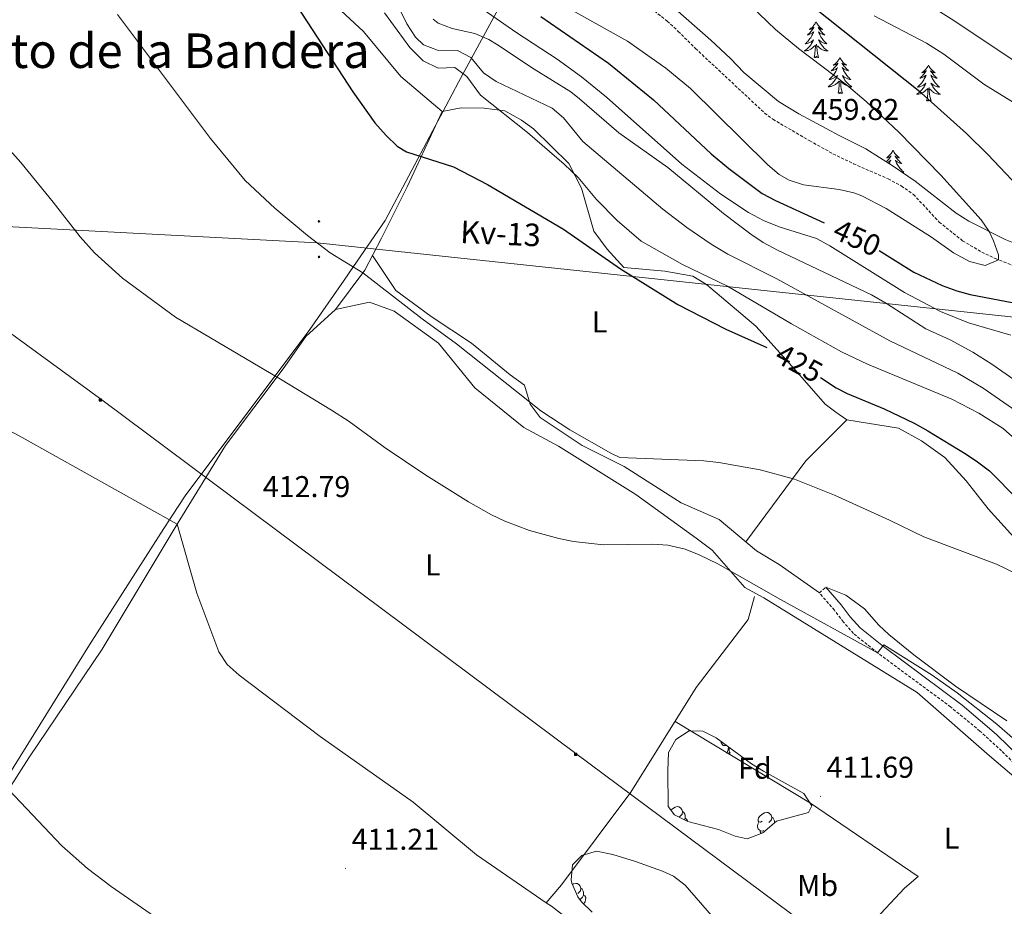
# Model space of a CAD drawing. Units: metres. Extents: x 602978 to 607478, y 4740376 to 4743414.
# Drawn here: x 604307 to 604635, y 4742534 to 4742829 of the extents above; entities that cross this region are included whole.
import ezdxf
from ezdxf.enums import TextEntityAlignment as Align

# ---------------------------------------------------------------- set-up
doc = ezdxf.new("R2010")
doc.units = ezdxf.units.M
doc.header["$MEASUREMENT"] = 0
doc.linetypes.add('TRAZOSX2', pattern=[1.5, 1, -0.5])
for name, color, linetype, lineweight in [('Carátula', 7, 'Continuous', 5), ('Level 1', 19, 'Continuous', 0), ('Level 13', 5, 'Continuous', 0), ('Level 20', 19, 'Continuous', 0), ('Level 21', 19, 'Continuous', 0), ('Level 32', 19, 'Continuous', 0), ('Level 35', 92, 'Continuous', 0), ('Level 36', 19, 'Continuous', 40), ('Level 37', 92, 'Continuous', 0), ('Level 4', 36, 'Continuous', 30), ('Level 41', 19, 'Continuous', 0), ('Level 44', 19, 'Continuous', 0), ('Level 45', 19, 'Continuous', 0), ('Level 5', 36, 'Continuous', 0), ('Level 7', 19, 'Continuous', 0)]:
    doc.layers.add(name, color=color, linetype=linetype, lineweight=lineweight)
doc.styles.add('Arial', font='ARIAL.TTF', dxfattribs={"height": 0.2})

# ---------------------------------------------------------------- blocks, each defined once
blk = doc.blocks.new('5TME')
at = {"layer": 'Carátula', "color": 250, "linetype": 'Continuous', "lineweight": 5}
for p, q in [((3.7, 3.8), (-3.7, -3.8)), ((-3.7, 3.7), (3.8, -3.8))]:
    blk.add_line(p, q, dxfattribs=at)
at = {"layer": 'Carátula', "color": 250, "linetype": 'Continuous', "lineweight": 5, "flags": 128}
blk.add_lwpolyline([(-3.7, -3.8), (3.8, -3.8), (3.8, 3.7), (-3.7, 3.7), (-3.7, -3.8)], dxfattribs=at)
blk = doc.blocks.new('5PELE')
at = {"layer": 'Carátula', "linetype": 'Continuous', "lineweight": 5}
h = blk.add_hatch(color=9, dxfattribs=at)
edge = h.paths.add_edge_path()
edge.add_arc((0, 0), 2.85, 359.999, 719.999)
at = {"layer": 'Carátula', "color": 252, "linetype": 'Continuous', "lineweight": 5}
blk.add_circle((0, 0, 0), 2.85, dxfattribs=at)
blk = doc.blocks.new('5PATER')
at = {"layer": 'Carátula', "linetype": 'Continuous', "lineweight": 5}
h = blk.add_hatch(color=250, dxfattribs=at)
edge = h.paths.add_edge_path()
edge.add_ellipse((0, 0), major_axis=(-1.33, -1.34), ratio=0.999422, start_angle=0, end_angle=360)

msp = doc.modelspace()

# ---------------------------------------------------------------- linework, layer by layer
at = {"layer": 'Level 1', "color": 19, "linetype": 'Continuous', "lineweight": 0, "ltscale": 0.5}
msp.add_polyline3d([(604274.47, 4742535.86, 422.16), (604277.33, 4742539.65, 421.06), (604281.19, 4742544.76, 419.92), (604302.99, 4742577.35, 414.95), (604330.16, 4742620.92, 414.05), (604353.97, 4742658.12, 413.23), (604357.84, 4742664.16, 413.27), (604361.98, 4742670.64, 413.38), (604403.65, 4742726.03, 416.78), (604415.03, 4742742.5, 419.02), (604418.17, 4742747.06, 420), (604428.73, 4742762.34, 422.53), (604444.54, 4742792.1, 426.13), (604448.95, 4742800.4, 427.51), (604453.21, 4742808.43, 429.47), (604474.7, 4742848.26, 458.42), (604480.93, 4742861.78, 463.38), (604483.12, 4742872.09, 462.33), (604484.7, 4742894.59, 457.81), (604488.41, 4742948.6, 440.16), (604493.33, 4743038.83, 424.94), (604495.86, 4743068.58, 423.26)], dxfattribs=at)
at = {"layer": 'Level 13', "color": 5, "linetype": 'Continuous', "lineweight": 0, "ltscale": 0.5}
for points in [[(604359.35, 4742661.11, 413.18), (604365.95, 4742638.15, 412.44), (604373.27, 4742618.63, 412.08), (604376.07, 4742614.39, 411.96), (604380.03, 4742610.79, 411.9), (604407.03, 4742590.39, 411.72), (604438.03, 4742568.55, 411.42), (604459.15, 4742550.95, 410.7), (604482.44, 4742535, 410.57)], [(604551.87, 4742637.11, 414.64), (604549.71, 4742629.35, 414.12), (604532.47, 4742606.71, 412.72), (604510.63, 4742571.91, 411.62), (604487.51, 4742540.95, 410.48), (604482.44, 4742535, 410.57)], [(604482.44, 4742535, 410.57), (604484.15, 4742533.83, 410.56), (604505.19, 4742517.51, 410.64), (604529.43, 4742500.23, 410.32), (604548.83, 4742484.63, 410.1), (604558.99, 4742476.87, 409.82), (604615.22, 4742409.03, 409.62), (604635.34, 4742384.15, 409.4), (604663.1, 4742350.63, 409), (604672.42, 4742341.27, 409), (604701.02, 4742323.75, 408.6), (604728.86, 4742309.34, 408.4), (604744.18, 4742301.02, 408.32)]]:
    msp.add_polyline3d(points, dxfattribs=at)
at = {"layer": 'Level 20', "color": 19, "linetype": 'Continuous', "lineweight": 0, "ltscale": 0.5}
msp.add_polyline3d([(604281.15, 4742535.91, 420.86), (604297.27, 4742563.59, 416.94), (604309.87, 4742583.35, 414.92), (604334.35, 4742619.51, 413.1), (604359.35, 4742661.11, 413.18), (604307.63, 4742690.07, 413.38), (604255.91, 4742717.99, 413.18), (604214.07, 4742736.07, 412.94), (604191.59, 4742747.91, 412.52), (604168.56, 4742751.64, 412.42)], dxfattribs=at)
at = {"layer": 'Level 21', "color": 19, "linetype": 'TRAZOSX2', "lineweight": 0}
for points in [[(604507.87, 4742840.47, 460.52), (604522.79, 4742828.79, 458.24), (604526.44, 4742825.38, 457.96), (604532.19, 4742819.67, 458), (604555.25, 4742798.17, 458.84), (604557.99, 4742796.07, 458.98), (604570.27, 4742788.93, 459.6), (604578.04, 4742784.59, 459.61), (604584.87, 4742781.27, 459.14), (604596.43, 4742776.23, 457.92), (604600.82, 4742773.86, 457.54), (604604.87, 4742771.03, 457.22), (604613.47, 4742761.83, 456.7), (604621.25, 4742755.61, 455.89), (604627.62, 4742751.82, 455.32), (604632.12, 4742749.7, 454.94), (604641.85, 4742745.88, 453.82), (604648.03, 4742743.43, 452.76), (604653.75, 4742738.95, 451.34), (604659.39, 4742735.67, 450.34), (604664.35, 4742734.68, 449.82), (604669.02, 4742730.84, 449.66), (604673.49, 4742726.93, 449.86)], [(604573.5, 4742638.28, 417.38), (604575.67, 4742640.15, 417.38)], [(604578.49, 4742632.5, 416.3), (604573.5, 4742638.28, 417.38)], [(604642.66, 4742577.26, 414.16), (604634.26, 4742585.6, 414.4), (604627.04, 4742592.23, 414.61), (604617.27, 4742600.24, 414.87), (604592.9, 4742618.29, 415.52), (604584.83, 4742624.74, 415.77), (604581.53, 4742628.55, 415.89), (604578.49, 4742632.5, 416.3)]]:
    msp.add_polyline3d(points, dxfattribs=at)
at = {"layer": 'Level 21', "color": 19, "linetype": 'Continuous', "lineweight": 0}
msp.add_polyline3d([(604575.67, 4742640.15, 417.38), (604580.71, 4742634.31, 416.3), (604583.77, 4742630.33, 415.89), (604587.05, 4742626.59, 415.76), (604594.91, 4742620.36, 415.51), (604621.15, 4742600.87, 414.82), (604632.54, 4742591.12, 414.5), (604644.72, 4742579.25, 414.16)], dxfattribs=at)
at = {"layer": 'Level 32', "color": 6, "linetype": 'Continuous', "lineweight": 0, "ltscale": 0.5}
for points in [[(603863.67, 4743049.56, 416.36), (604117.34, 4742861.15, 412.84), (604230.01, 4742778.55, 413.87), (604334.7, 4742702.22, 414.46), (604492.29, 4742584.77, 412.04), (604649.11, 4742468.12, 410.32), (604801.14, 4742354.82, 409.84), (604958.87, 4742237.26, 409.69), (605105.87, 4742128.03, 405.34), (605303.03, 4741983.64, 407.39), (605446.31, 4741875.05, 416.87), (605577.78, 4741779.3, 420.09)], [(604224.11, 4742764.43, 413.71), (604406.08, 4742754.96, 420.02), (604694.68, 4742724.18, 448.13), (604856.55, 4742704.13, 417.25), (605043.5, 4742667.81, 408.95)]]:
    msp.add_polyline3d(points, dxfattribs=at)
at = {"layer": 'Level 35', "color": 92, "linetype": 'Continuous', "lineweight": 0, "ltscale": 0.5}
for points in [[(604638.83, 4742754.7, 457.23), (604635.43, 4742756.07, 457.9), (604623.31, 4742762.15, 459.24), (604619.1, 4742764.84, 459.37), (604605.41, 4742775.46, 460.31), (604598.13, 4742780.48, 460.6), (604589.03, 4742786.23, 460.64), (604580.35, 4742790.55, 461), (604566.67, 4742797.91, 461.06), (604559.87, 4742801.99, 461.06), (604548.31, 4742811.67, 460.84), (604543.87, 4742816.31, 460.82), (604537.31, 4742822.47, 460.74), (604520.83, 4742837.03, 460.83)], [(604523.11, 4742567.03, 412.4), (604522.95, 4742579.11, 412.54), (604523.23, 4742585.11, 412.54), (604525.69, 4742589.4, 412.62), (604530.07, 4742592.31, 412.94), (604534.59, 4742592.23, 413.18), (604539.04, 4742589.96, 413.36), (604550.88, 4742581.35, 413.4), (604554.83, 4742578.87, 413.4), (604568.27, 4742571.43, 413.42), (604571.03, 4742567.27, 413.38), (604569.87, 4742565.03, 413.16), (604559.23, 4742562.15, 413.04), (604554.67, 4742558.31, 412.86), (604549.47, 4742556.31, 412.82), (604545.47, 4742557.19, 412.82), (604539.91, 4742559.43, 412.82), (604529.64, 4742562.04, 412.58), (604525.21, 4742564.27, 412.43), (604523.11, 4742567.03, 412.4)], [(604497.75, 4742531.91, 411.82), (604494.18, 4742535.33, 411.88), (604492.91, 4742536.95, 411.9), (604490.94, 4742541.58, 411.93), (604490.71, 4742542.63, 411.94), (604491.16, 4742547.61, 411.94), (604494.31, 4742550.79, 411.98), (604499.16, 4742552.22, 412.01), (604504.6, 4742551.06, 412.02), (604512.24, 4742548.7, 411.99), (604521.2, 4742545.57, 411.99), (604524.83, 4742543.91, 412), (604528.78, 4742540.84, 412), (604541.25, 4742526.58, 411.98)]]:
    msp.add_polyline3d(points, dxfattribs=at)
at = {"layer": 'Level 36', "color": 92, "linetype": 'Continuous', "lineweight": 0}
for points in [[(604295.96, 4743002.39, 423.64), (604313.12, 4742983.51, 424.38), (604329.04, 4742963.99, 425.7), (604344.8, 4742945.51, 426.3), (604359.92, 4742928.79, 427.08), (604374.36, 4742914.95, 428.46), (604386.68, 4742901.27, 429.02), (604390.8, 4742895.11, 429.3), (604393.95, 4742889.19, 429.3), (604394.55, 4742883.83, 429.1), (604393.99, 4742877.67, 428.1), (604392.35, 4742872.87, 427.44), (604389.79, 4742865.35, 426.94), (604391.83, 4742858.71, 426.2), (604396.23, 4742852.23, 426.16), (604407.91, 4742837.99, 426.18), (604421.51, 4742825.35, 426.44), (604433.91, 4742810.39, 426.8), (604447.67, 4742798.71, 427.38), (604436.19, 4742773.75, 424.02), (604427.47, 4742756.47, 421.98), (604421.91, 4742745.75, 419.98), (604412.11, 4742732.71, 417.64)], [(604572.4, 4742828.55, 0.01), (604572.29, 4742828.33, 0.01), (604572.13, 4742828.06, 0.01), (604571.97, 4742827.79, 0.01), (604571.78, 4742827.54, 0.01), (604571.59, 4742827.29, 0.01), (604571.38, 4742827.05, 0.01), (604571.16, 4742826.82, 0.01), (604570.93, 4742826.61, 0.01), (604570.69, 4742826.4, 0.01), (604570.44, 4742826.21, 0.01), (604570.18, 4742826.04, 0.01), (604570.38, 4742826.06, 0.01), (604570.58, 4742826.1, 0.01), (604570.78, 4742826.15, 0.01), (604570.98, 4742826.22, 0.01), (604571.17, 4742826.31, 0.01), (604571.35, 4742826.4, 0.01), (604571.52, 4742826.52, 0.01), (604571.73, 4742826.71, 0.01), (604571.69, 4742826.64, 0.01), (604571.46, 4742826.3, 0.01), (604571.21, 4742825.96, 0.01), (604570.96, 4742825.64, 0.01), (604570.69, 4742825.32, 0.01), (604570.41, 4742825.02, 0.01), (604570.12, 4742824.72, 0.01), (604569.81, 4742824.44, 0.01), (604569.5, 4742824.17, 0.01), (604569.63, 4742824.19, 0.01), (604569.87, 4742824.25, 0.01), (604570.11, 4742824.32, 0.01), (604570.35, 4742824.41, 0.01), (604570.58, 4742824.51, 0.01), (604570.8, 4742824.63, 0.01), (604571.02, 4742824.76, 0.01), (604571.23, 4742824.91, 0.01), (604571.42, 4742825.06, 0.01), (604571.61, 4742825.23, 0.01), (604571.52, 4742825.01, 0.01), (604571.37, 4742824.65, 0.01), (604571.19, 4742824.3, 0.01), (604571.01, 4742823.95, 0.01), (604570.81, 4742823.61, 0.01), (604570.6, 4742823.28, 0.01), (604570.37, 4742822.96, 0.01), (604570.13, 4742822.64, 0.01), (604569.88, 4742822.34, 0.01), (604569.62, 4742822.05, 0.01), (604569.34, 4742821.77, 0.01), (604569.05, 4742821.5, 0.01), (604568.76, 4742821.24, 0.01), (604568.95, 4742821.26, 0.01), (604569.22, 4742821.31, 0.01), (604569.48, 4742821.38, 0.01), (604569.74, 4742821.45, 0.01), (604570, 4742821.55, 0.01), (604570.25, 4742821.66, 0.01), (604570.49, 4742821.78, 0.01), (604570.72, 4742821.92, 0.01), (604570.95, 4742822.07, 0.01), (604571.16, 4742822.23, 0.01), (604571.37, 4742822.41, 0.01), (604571.56, 4742822.6, 0.01), (604571.42, 4742822.27, 0.01)], [(604572.4, 4742828.55, 0.01), (604572.51, 4742828.33, 0.01), (604572.67, 4742828.06, 0.01), (604572.83, 4742827.79, 0.01), (604573.01, 4742827.54, 0.01), (604573.21, 4742827.29, 0.01), (604573.42, 4742827.05, 0.01), (604573.63, 4742826.82, 0.01), (604573.87, 4742826.61, 0.01), (604574.11, 4742826.4, 0.01), (604574.36, 4742826.21, 0.01), (604574.62, 4742826.04, 0.01), (604574.42, 4742826.06, 0.01), (604574.21, 4742826.1, 0.01), (604574.01, 4742826.15, 0.01), (604573.82, 4742826.22, 0.01), (604573.63, 4742826.31, 0.01), (604573.45, 4742826.4, 0.01), (604573.28, 4742826.52, 0.01), (604573.07, 4742826.71, 0.01), (604573.11, 4742826.64, 0.01), (604573.34, 4742826.3, 0.01), (604573.59, 4742825.96, 0.01), (604573.84, 4742825.64, 0.01), (604574.11, 4742825.32, 0.01), (604574.39, 4742825.02, 0.01), (604574.68, 4742824.72, 0.01), (604574.98, 4742824.44, 0.01), (604575.3, 4742824.17, 0.01), (604575.17, 4742824.19, 0.01), (604574.93, 4742824.25, 0.01), (604574.69, 4742824.32, 0.01), (604574.45, 4742824.41, 0.01), (604574.22, 4742824.51, 0.01), (604573.99, 4742824.63, 0.01), (604573.78, 4742824.76, 0.01), (604573.57, 4742824.91, 0.01), (604573.37, 4742825.06, 0.01), (604573.19, 4742825.23, 0.01), (604573.28, 4742825.01, 0.01), (604573.43, 4742824.65, 0.01), (604573.6, 4742824.3, 0.01), (604573.79, 4742823.95, 0.01), (604573.99, 4742823.61, 0.01), (604574.2, 4742823.28, 0.01), (604574.43, 4742822.96, 0.01), (604574.67, 4742822.64, 0.01), (604574.92, 4742822.34, 0.01), (604575.18, 4742822.05, 0.01), (604575.46, 4742821.77, 0.01), (604575.74, 4742821.5, 0.01), (604576.04, 4742821.24, 0.01), (604575.84, 4742821.26, 0.01), (604575.58, 4742821.31, 0.01), (604575.31, 4742821.38, 0.01), (604575.05, 4742821.45, 0.01), (604574.8, 4742821.55, 0.01), (604574.55, 4742821.66, 0.01), (604574.31, 4742821.78, 0.01), (604574.08, 4742821.92, 0.01), (604573.85, 4742822.07, 0.01), (604573.64, 4742822.23, 0.01), (604573.43, 4742822.41, 0.01), (604573.23, 4742822.6, 0.01), (604573.38, 4742822.27, 0.01)], [(604571.42, 4742822.27, 0.01), (604571.27, 4742821.95, 0.01), (604571.1, 4742821.63, 0.01), (604570.91, 4742821.33, 0.01), (604570.72, 4742821.03, 0.01), (604570.51, 4742820.74, 0.01), (604570.29, 4742820.46, 0.01), (604570.05, 4742820.2, 0.01), (604569.8, 4742819.94, 0.01), (604569.55, 4742819.69, 0.01), (604569.28, 4742819.46, 0.01), (604569, 4742819.24, 0.01), (604568.71, 4742819.03, 0.01), (604568.42, 4742818.84, 0.01), (604568.68, 4742818.85, 0.01), (604568.95, 4742818.87, 0.01), (604569.21, 4742818.91, 0.01), (604569.47, 4742818.97, 0.01), (604569.72, 4742819.04, 0.01), (604569.97, 4742819.13, 0.01), (604570.22, 4742819.23, 0.01), (604570.45, 4742819.35, 0.01), (604570.68, 4742819.48, 0.01), (604570.91, 4742819.62, 0.01), (604571.12, 4742819.78, 0.01), (604571.32, 4742819.95, 0.01), (604572.17, 4742820.75, 0.01)], [(604573.25, 4742816.7, 0.01), (604572.82, 4742818.14, 0.01), (604572.73, 4742819.05, 0.01), (604572.68, 4742820, 0.01), (604572.58, 4742821.16, 0.01)], [(604573.38, 4742822.27, 0.01), (604573.53, 4742821.95, 0.01), (604573.7, 4742821.63, 0.01), (604573.88, 4742821.33, 0.01), (604574.08, 4742821.03, 0.01), (604574.29, 4742820.74, 0.01), (604574.51, 4742820.46, 0.01), (604574.75, 4742820.2, 0.01), (604574.99, 4742819.94, 0.01), (604575.25, 4742819.69, 0.01), (604575.52, 4742819.46, 0.01), (604575.8, 4742819.24, 0.01), (604576.09, 4742819.03, 0.01), (604576.38, 4742818.84, 0.01), (604576.11, 4742818.85, 0.01), (604575.85, 4742818.87, 0.01), (604575.59, 4742818.91, 0.01), (604575.33, 4742818.97, 0.01), (604575.07, 4742819.04, 0.01), (604574.82, 4742819.13, 0.01), (604574.58, 4742819.23, 0.01), (604574.34, 4742819.35, 0.01), (604574.11, 4742819.48, 0.01), (604573.89, 4742819.62, 0.01), (604573.68, 4742819.78, 0.01), (604573.47, 4742819.95, 0.01), (604572.82, 4742820.57, 0.01)], [(604571.78, 4742816.7, 0.01), (604572.02, 4742817.82, 0.01), (604572.14, 4742819.56, 0.01), (604572.19, 4742820, 0.01), (604572.25, 4742820.72, 0.01)], [(604573.25, 4742816.7, 0.01), (604573.07, 4742816.63, 0.01), (604573.06, 4742816.87, 0.01), (604572.87, 4742816.65, 0.01), (604572.75, 4742816.85, 0.01), (604572.62, 4742816.75, 0.01), (604572.35, 4742816.69, 0.01), (604572.55, 4742817.08, 0.01), (604572.17, 4742816.7, 0.01), (604571.98, 4742816.65, 0.01), (604571.94, 4742816.81, 0.01), (604571.78, 4742816.7, 0.01)], [(604580.36, 4742816.63, 0.01), (604580.25, 4742816.42, 0.01), (604580.09, 4742816.14, 0.01), (604579.92, 4742815.87, 0.01), (604579.74, 4742815.62, 0.01), (604579.55, 4742815.37, 0.01), (604579.34, 4742815.13, 0.01), (604579.12, 4742814.9, 0.01), (604578.89, 4742814.69, 0.01), (604578.65, 4742814.49, 0.01), (604578.4, 4742814.3, 0.01), (604578.14, 4742814.12, 0.01), (604578.34, 4742814.14, 0.01), (604578.54, 4742814.18, 0.01), (604578.74, 4742814.23, 0.01), (604578.94, 4742814.3, 0.01), (604579.13, 4742814.39, 0.01), (604579.31, 4742814.49, 0.01), (604579.48, 4742814.6, 0.01), (604579.69, 4742814.79, 0.01), (604579.65, 4742814.72, 0.01), (604579.41, 4742814.38, 0.01), (604579.17, 4742814.04, 0.01), (604578.92, 4742813.72, 0.01), (604578.65, 4742813.4, 0.01), (604578.37, 4742813.1, 0.01), (604578.08, 4742812.8, 0.01), (604577.77, 4742812.52, 0.01), (604577.46, 4742812.25, 0.01), (604577.58, 4742812.27, 0.01), (604577.83, 4742812.33, 0.01), (604578.07, 4742812.4, 0.01), (604578.31, 4742812.49, 0.01), (604578.54, 4742812.59, 0.01), (604578.76, 4742812.71, 0.01), (604578.98, 4742812.84, 0.01), (604579.19, 4742812.99, 0.01), (604579.38, 4742813.14, 0.01), (604579.57, 4742813.31, 0.01), (604579.48, 4742813.09, 0.01), (604579.33, 4742812.73, 0.01), (604579.15, 4742812.38, 0.01), (604578.97, 4742812.03, 0.01), (604578.77, 4742811.69, 0.01), (604578.56, 4742811.36, 0.01), (604578.33, 4742811.04, 0.01), (604578.09, 4742810.72, 0.01), (604577.84, 4742810.42, 0.01), (604577.58, 4742810.13, 0.01), (604577.3, 4742809.85, 0.01), (604577.01, 4742809.58, 0.01), (604576.72, 4742809.32, 0.01), (604576.91, 4742809.35, 0.01), (604577.18, 4742809.39, 0.01), (604577.44, 4742809.46, 0.01), (604577.7, 4742809.54, 0.01), (604577.96, 4742809.63, 0.01), (604578.21, 4742809.74, 0.01), (604578.45, 4742809.86, 0.01), (604578.68, 4742810, 0.01), (604578.91, 4742810.15, 0.01), (604579.12, 4742810.31, 0.01), (604579.33, 4742810.49, 0.01), (604579.52, 4742810.68, 0.01), (604579.38, 4742810.35, 0.01)], [(604580.36, 4742816.63, 0.01), (604580.47, 4742816.42, 0.01), (604580.62, 4742816.14, 0.01), (604580.79, 4742815.87, 0.01), (604580.97, 4742815.62, 0.01), (604581.17, 4742815.37, 0.01), (604581.37, 4742815.13, 0.01), (604581.59, 4742814.9, 0.01), (604581.82, 4742814.69, 0.01), (604582.06, 4742814.49, 0.01), (604582.31, 4742814.3, 0.01), (604582.57, 4742814.12, 0.01), (604582.38, 4742814.14, 0.01), (604582.17, 4742814.18, 0.01), (604581.97, 4742814.23, 0.01), (604581.78, 4742814.3, 0.01), (604581.59, 4742814.39, 0.01), (604581.41, 4742814.49, 0.01), (604581.23, 4742814.6, 0.01), (604581.03, 4742814.79, 0.01), (604581.07, 4742814.72, 0.01), (604581.3, 4742814.38, 0.01), (604581.54, 4742814.04, 0.01), (604581.8, 4742813.72, 0.01), (604582.07, 4742813.4, 0.01), (604582.35, 4742813.1, 0.01), (604582.64, 4742812.8, 0.01), (604582.94, 4742812.52, 0.01), (604583.26, 4742812.25, 0.01), (604583.13, 4742812.27, 0.01), (604582.89, 4742812.33, 0.01), (604582.64, 4742812.4, 0.01), (604582.41, 4742812.49, 0.01), (604582.18, 4742812.59, 0.01), (604581.95, 4742812.71, 0.01), (604581.74, 4742812.84, 0.01), (604581.53, 4742812.99, 0.01), (604581.33, 4742813.14, 0.01), (604581.15, 4742813.31, 0.01), (604581.23, 4742813.09, 0.01), (604581.39, 4742812.73, 0.01), (604581.56, 4742812.38, 0.01), (604581.75, 4742812.03, 0.01), (604581.95, 4742811.69, 0.01), (604582.16, 4742811.36, 0.01), (604582.39, 4742811.04, 0.01), (604582.63, 4742810.72, 0.01), (604582.88, 4742810.42, 0.01), (604583.14, 4742810.13, 0.01), (604583.41, 4742809.85, 0.01), (604583.7, 4742809.58, 0.01), (604584, 4742809.32, 0.01), (604583.8, 4742809.35, 0.01), (604583.54, 4742809.39, 0.01), (604583.27, 4742809.46, 0.01), (604583.01, 4742809.54, 0.01), (604582.76, 4742809.63, 0.01), (604582.51, 4742809.74, 0.01), (604582.27, 4742809.86, 0.01), (604582.04, 4742810, 0.01), (604581.81, 4742810.15, 0.01), (604581.59, 4742810.31, 0.01), (604581.39, 4742810.49, 0.01), (604581.19, 4742810.68, 0.01), (604581.33, 4742810.35, 0.01)], [(604609.87, 4742814.12, 0.01), (604609.76, 4742813.91, 0.01), (604609.61, 4742813.63, 0.01), (604609.44, 4742813.36, 0.01), (604609.26, 4742813.11, 0.01), (604609.06, 4742812.86, 0.01), (604608.86, 4742812.62, 0.01), (604608.64, 4742812.4, 0.01), (604608.41, 4742812.18, 0.01), (604608.17, 4742811.98, 0.01), (604607.92, 4742811.79, 0.01), (604607.66, 4742811.61, 0.01), (604607.85, 4742811.63, 0.01), (604608.06, 4742811.67, 0.01), (604608.26, 4742811.72, 0.01), (604608.45, 4742811.79, 0.01), (604608.64, 4742811.88, 0.01), (604608.82, 4742811.98, 0.01), (604609, 4742812.09, 0.01), (604609.2, 4742812.28, 0.01), (604609.16, 4742812.22, 0.01), (604608.93, 4742811.87, 0.01), (604608.69, 4742811.53, 0.01), (604608.43, 4742811.21, 0.01), (604608.16, 4742810.89, 0.01), (604607.88, 4742810.59, 0.01), (604607.59, 4742810.29, 0.01), (604607.29, 4742810.01, 0.01), (604606.97, 4742809.74, 0.01), (604607.1, 4742809.76, 0.01), (604607.35, 4742809.82, 0.01), (604607.59, 4742809.89, 0.01), (604607.82, 4742809.98, 0.01), (604608.05, 4742810.08, 0.01), (604608.28, 4742810.2, 0.01), (604608.49, 4742810.33, 0.01), (604608.7, 4742810.48, 0.01), (604608.9, 4742810.64, 0.01), (604609.08, 4742810.8, 0.01), (604609, 4742810.58, 0.01), (604608.84, 4742810.22, 0.01), (604608.67, 4742809.87, 0.01), (604608.48, 4742809.52, 0.01), (604608.28, 4742809.18, 0.01), (604608.07, 4742808.85, 0.01), (604607.85, 4742808.53, 0.01), (604607.61, 4742808.22, 0.01), (604607.35, 4742807.91, 0.01), (604607.09, 4742807.62, 0.01), (604606.82, 4742807.34, 0.01), (604606.53, 4742807.07, 0.01), (604606.23, 4742806.81, 0.01), (604606.43, 4742806.84, 0.01), (604606.69, 4742806.88, 0.01), (604606.96, 4742806.95, 0.01), (604607.22, 4742807.03, 0.01), (604607.47, 4742807.12, 0.01), (604607.72, 4742807.23, 0.01), (604607.96, 4742807.35, 0.01), (604608.19, 4742807.49, 0.01), (604608.42, 4742807.64, 0.01), (604608.64, 4742807.8, 0.01), (604608.84, 4742807.98, 0.01), (604609.04, 4742808.17, 0.01), (604608.9, 4742807.84, 0.01)], [(604609.87, 4742814.12, 0.01), (604609.98, 4742813.91, 0.01), (604610.14, 4742813.63, 0.01), (604610.31, 4742813.36, 0.01), (604610.49, 4742813.11, 0.01), (604610.68, 4742812.86, 0.01), (604610.89, 4742812.62, 0.01), (604611.11, 4742812.4, 0.01), (604611.34, 4742812.18, 0.01), (604611.58, 4742811.98, 0.01), (604611.83, 4742811.79, 0.01), (604612.09, 4742811.61, 0.01), (604611.89, 4742811.63, 0.01), (604611.69, 4742811.67, 0.01), (604611.49, 4742811.72, 0.01), (604611.29, 4742811.79, 0.01), (604611.11, 4742811.88, 0.01), (604610.92, 4742811.98, 0.01), (604610.75, 4742812.09, 0.01), (604610.55, 4742812.28, 0.01), (604610.59, 4742812.22, 0.01), (604610.82, 4742811.87, 0.01), (604611.06, 4742811.53, 0.01), (604611.31, 4742811.21, 0.01), (604611.58, 4742810.89, 0.01), (604611.86, 4742810.59, 0.01), (604612.15, 4742810.29, 0.01), (604612.46, 4742810.01, 0.01), (604612.77, 4742809.74, 0.01), (604612.65, 4742809.76, 0.01), (604612.4, 4742809.82, 0.01), (604612.16, 4742809.89, 0.01), (604611.92, 4742809.98, 0.01), (604611.69, 4742810.08, 0.01), (604611.47, 4742810.2, 0.01), (604611.25, 4742810.33, 0.01), (604611.05, 4742810.48, 0.01), (604610.85, 4742810.64, 0.01), (604610.66, 4742810.8, 0.01), (604610.75, 4742810.58, 0.01), (604610.91, 4742810.22, 0.01), (604611.08, 4742809.87, 0.01), (604611.26, 4742809.52, 0.01), (604611.46, 4742809.18, 0.01), (604611.67, 4742808.85, 0.01), (604611.9, 4742808.53, 0.01), (604612.14, 4742808.22, 0.01), (604612.39, 4742807.91, 0.01), (604612.65, 4742807.62, 0.01), (604612.93, 4742807.34, 0.01), (604613.22, 4742807.07, 0.01), (604613.51, 4742806.81, 0.01), (604613.32, 4742806.84, 0.01), (604613.05, 4742806.88, 0.01), (604612.79, 4742806.95, 0.01), (604612.53, 4742807.03, 0.01), (604612.27, 4742807.12, 0.01), (604612.03, 4742807.23, 0.01), (604611.79, 4742807.35, 0.01), (604611.55, 4742807.49, 0.01), (604611.33, 4742807.64, 0.01), (604611.11, 4742807.8, 0.01), (604610.9, 4742807.98, 0.01), (604610.71, 4742808.17, 0.01), (604610.85, 4742807.84, 0.01)], [(604579.38, 4742810.35, 0.01), (604579.23, 4742810.03, 0.01), (604579.06, 4742809.71, 0.01), (604578.87, 4742809.41, 0.01), (604578.68, 4742809.11, 0.01), (604578.47, 4742808.82, 0.01), (604578.24, 4742808.55, 0.01), (604578.01, 4742808.28, 0.01), (604577.76, 4742808.02, 0.01), (604577.51, 4742807.78, 0.01), (604577.24, 4742807.54, 0.01), (604576.96, 4742807.32, 0.01), (604576.67, 4742807.11, 0.01), (604576.38, 4742806.92, 0.01), (604576.64, 4742806.93, 0.01), (604576.91, 4742806.95, 0.01), (604577.17, 4742806.99, 0.01), (604577.43, 4742807.05, 0.01), (604577.68, 4742807.12, 0.01), (604577.93, 4742807.21, 0.01), (604578.18, 4742807.31, 0.01), (604578.41, 4742807.43, 0.01), (604578.64, 4742807.56, 0.01), (604578.87, 4742807.7, 0.01), (604579.08, 4742807.86, 0.01), (604579.28, 4742808.03, 0.01), (604580.13, 4742808.83, 0.01)], [(604579.74, 4742804.78, 0.01), (604579.98, 4742805.9, 0.01), (604580.1, 4742807.64, 0.01), (604580.15, 4742808.08, 0.01), (604580.21, 4742808.8, 0.01)], [(604581.21, 4742804.78, 0.01), (604580.78, 4742806.22, 0.01), (604580.69, 4742807.13, 0.01), (604580.64, 4742808.08, 0.01), (604580.54, 4742809.24, 0.01)], [(604581.33, 4742810.35, 0.01), (604581.49, 4742810.03, 0.01), (604581.66, 4742809.71, 0.01), (604581.84, 4742809.41, 0.01), (604582.04, 4742809.11, 0.01), (604582.25, 4742808.82, 0.01), (604582.47, 4742808.55, 0.01), (604582.71, 4742808.28, 0.01), (604582.95, 4742808.02, 0.01), (604583.21, 4742807.78, 0.01), (604583.48, 4742807.54, 0.01), (604583.76, 4742807.32, 0.01), (604584.05, 4742807.11, 0.01), (604584.34, 4742806.92, 0.01), (604584.07, 4742806.93, 0.01), (604583.81, 4742806.95, 0.01), (604583.55, 4742806.99, 0.01), (604583.29, 4742807.05, 0.01), (604583.03, 4742807.12, 0.01), (604582.78, 4742807.21, 0.01), (604582.54, 4742807.31, 0.01), (604582.3, 4742807.43, 0.01), (604582.07, 4742807.56, 0.01), (604581.85, 4742807.7, 0.01), (604581.64, 4742807.86, 0.01), (604581.43, 4742808.03, 0.01), (604580.78, 4742808.65, 0.01)], [(604608.9, 4742807.84, 0.01), (604608.74, 4742807.52, 0.01), (604608.57, 4742807.2, 0.01), (604608.39, 4742806.9, 0.01), (604608.19, 4742806.6, 0.01), (604607.98, 4742806.32, 0.01), (604607.76, 4742806.04, 0.01), (604607.52, 4742805.77, 0.01), (604607.28, 4742805.51, 0.01), (604607.02, 4742805.27, 0.01), (604606.75, 4742805.03, 0.01), (604606.47, 4742804.81, 0.01), (604606.18, 4742804.6, 0.01), (604605.89, 4742804.41, 0.01), (604606.16, 4742804.42, 0.01), (604606.42, 4742804.44, 0.01), (604606.68, 4742804.48, 0.01), (604606.94, 4742804.54, 0.01), (604607.2, 4742804.61, 0.01), (604607.45, 4742804.7, 0.01), (604607.69, 4742804.8, 0.01), (604607.93, 4742804.92, 0.01), (604608.16, 4742805.05, 0.01), (604608.38, 4742805.2, 0.01), (604608.59, 4742805.35, 0.01), (604608.8, 4742805.52, 0.01), (604609.65, 4742806.32, 0.01)], [(604610.85, 4742807.84, 0.01), (604611.01, 4742807.52, 0.01), (604611.17, 4742807.2, 0.01), (604611.36, 4742806.9, 0.01), (604611.55, 4742806.6, 0.01), (604611.76, 4742806.32, 0.01), (604611.99, 4742806.04, 0.01), (604612.22, 4742805.77, 0.01), (604612.47, 4742805.51, 0.01), (604612.73, 4742805.27, 0.01), (604612.99, 4742805.03, 0.01), (604613.27, 4742804.81, 0.01), (604613.56, 4742804.6, 0.01), (604613.85, 4742804.41, 0.01), (604613.59, 4742804.42, 0.01), (604613.33, 4742804.44, 0.01), (604613.06, 4742804.48, 0.01), (604612.8, 4742804.54, 0.01), (604612.55, 4742804.61, 0.01), (604612.3, 4742804.7, 0.01), (604612.05, 4742804.8, 0.01), (604611.82, 4742804.92, 0.01), (604611.59, 4742805.05, 0.01), (604611.37, 4742805.2, 0.01), (604611.15, 4742805.35, 0.01), (604610.95, 4742805.52, 0.01), (604610.29, 4742806.14, 0.01)], [(604581.21, 4742804.78, 0.01), (604581.03, 4742804.72, 0.01), (604581.02, 4742804.95, 0.01), (604580.83, 4742804.73, 0.01), (604580.71, 4742804.94, 0.01), (604580.58, 4742804.83, 0.01), (604580.31, 4742804.77, 0.01), (604580.51, 4742805.17, 0.01), (604580.13, 4742804.79, 0.01), (604579.94, 4742804.73, 0.01), (604579.9, 4742804.89, 0.01), (604579.74, 4742804.78, 0.01)], [(604609.25, 4742802.27, 0.01), (604609.5, 4742803.39, 0.01), (604609.61, 4742805.13, 0.01), (604609.66, 4742805.57, 0.01), (604609.72, 4742806.29, 0.01)], [(604610.72, 4742802.27, 0.01), (604610.29, 4742803.71, 0.01), (604610.2, 4742804.62, 0.01), (604610.16, 4742805.57, 0.01), (604610.06, 4742806.73, 0.01)], [(604610.72, 4742802.27, 0.01), (604610.55, 4742802.21, 0.01), (604610.53, 4742802.44, 0.01), (604610.34, 4742802.22, 0.01), (604610.22, 4742802.43, 0.01), (604610.1, 4742802.32, 0.01), (604609.83, 4742802.26, 0.01), (604610.03, 4742802.66, 0.01), (604609.64, 4742802.28, 0.01), (604609.45, 4742802.22, 0.01), (604609.41, 4742802.38, 0.01), (604609.25, 4742802.27, 0.01)], [(604447.67, 4742798.71, 427.02), (604454.11, 4742799.91, 428.42), (604461.71, 4742799.83, 429.66), (604468.67, 4742798.95, 430.06), (604474.15, 4742795.83, 430.14), (604478.15, 4742792.87, 430.14), (604489.95, 4742781.35, 429.98), (604494.19, 4742773.11, 428.16), (604498.31, 4742758.79, 425.8), (604502.75, 4742752.79, 424.96), (604508.31, 4742746.71, 425.06), (604521.99, 4742745.51, 426.12), (604531.27, 4742743.83, 426.66), (604535.87, 4742741.03, 427.2), (604552.27, 4742727.19, 425.34), (604565.47, 4742712.63, 424.02), (604575.39, 4742701.19, 422.5), (604578.95, 4742698.47, 421.9), (604582.63, 4742695.91, 421.92), (604569.03, 4742682.31, 420.08), (604548.94, 4742655.3, 418.18)], [(604598.06, 4742785.74, 0.01), (604597.95, 4742785.52, 0.01), (604597.79, 4742785.25, 0.01), (604597.62, 4742784.98, 0.01), (604597.44, 4742784.72, 0.01), (604597.25, 4742784.48, 0.01), (604597.04, 4742784.24, 0.01), (604596.82, 4742784.01, 0.01), (604596.59, 4742783.8, 0.01), (604596.35, 4742783.59, 0.01), (604596.1, 4742783.4, 0.01), (604595.84, 4742783.22, 0.01), (604596.04, 4742783.25, 0.01), (604596.24, 4742783.28, 0.01), (604596.44, 4742783.34, 0.01), (604596.63, 4742783.41, 0.01), (604596.82, 4742783.49, 0.01), (604597.01, 4742783.59, 0.01), (604597.18, 4742783.7, 0.01), (604597.38, 4742783.9, 0.01), (604597.34, 4742783.83, 0.01), (604597.11, 4742783.48, 0.01), (604596.87, 4742783.15, 0.01), (604596.61, 4742782.82, 0.01), (604596.35, 4742782.51, 0.01), (604596.07, 4742782.2, 0.01), (604595.81, 4742781.94, 0.01)], [(604598.06, 4742785.74, 0.01), (604598.17, 4742785.52, 0.01), (604598.32, 4742785.25, 0.01), (604598.49, 4742784.98, 0.01), (604598.67, 4742784.72, 0.01), (604598.87, 4742784.48, 0.01), (604599.07, 4742784.24, 0.01), (604599.29, 4742784.01, 0.01), (604599.52, 4742783.8, 0.01), (604599.76, 4742783.59, 0.01), (604600.01, 4742783.4, 0.01), (604600.27, 4742783.22, 0.01), (604600.07, 4742783.25, 0.01), (604599.87, 4742783.28, 0.01), (604599.67, 4742783.34, 0.01), (604599.48, 4742783.41, 0.01), (604599.29, 4742783.49, 0.01), (604599.11, 4742783.59, 0.01), (604598.93, 4742783.7, 0.01), (604598.73, 4742783.9, 0.01), (604598.77, 4742783.83, 0.01), (604599, 4742783.48, 0.01), (604599.24, 4742783.15, 0.01), (604599.5, 4742782.82, 0.01), (604599.77, 4742782.51, 0.01), (604600.05, 4742782.2, 0.01), (604600.34, 4742781.91, 0.01), (604600.64, 4742781.62, 0.01), (604600.95, 4742781.35, 0.01), (604600.83, 4742781.38, 0.01), (604600.58, 4742781.44, 0.01), (604600.34, 4742781.51, 0.01), (604600.11, 4742781.6, 0.01), (604599.87, 4742781.7, 0.01), (604599.65, 4742781.82, 0.01), (604599.44, 4742781.95, 0.01), (604599.23, 4742782.09, 0.01), (604599.03, 4742782.25, 0.01), (604598.85, 4742782.42, 0.01), (604598.93, 4742782.2, 0.01), (604599.09, 4742781.84, 0.01), (604599.26, 4742781.48, 0.01), (604599.45, 4742781.14, 0.01), (604599.65, 4742780.8, 0.01), (604599.86, 4742780.46, 0.01), (604600.08, 4742780.14, 0.01), (604600.32, 4742779.83, 0.01), (604600.57, 4742779.53, 0.01), (604600.84, 4742779.24, 0.01), (604601.11, 4742778.96, 0.01), (604601.4, 4742778.68, 0.01), (604601.7, 4742778.43, 0.01), (604601.5, 4742778.45, 0.01), (604601.23, 4742778.5, 0.01), (604600.97, 4742778.56, 0.01), (604600.86, 4742778.59, 0.01)], [(604596.22, 4742781.69, 0.01), (604596.24, 4742781.7, 0.01), (604596.46, 4742781.82, 0.01), (604596.68, 4742781.95, 0.01), (604596.88, 4742782.09, 0.01), (604597.08, 4742782.25, 0.01), (604597.27, 4742782.42, 0.01), (604597.18, 4742782.2, 0.01), (604597.02, 4742781.84, 0.01), (604596.85, 4742781.48, 0.01), (604596.77, 4742781.34, 0.01)], [(604573.5, 4742638.28, 418.5), (604560.11, 4742647.75, 418.12), (604552.51, 4742652.31, 418.1), (604540.11, 4742662.71, 418.66), (604527.39, 4742668.23, 418.88), (604508.39, 4742680.39, 419.4), (604494.35, 4742687.35, 419.48), (604480.39, 4742696.71, 420.08), (604477.11, 4742701.19, 420.16), (604475.15, 4742707.51, 420.44), (604470.39, 4742710.95, 420.74), (604457.55, 4742721.43, 420.82), (604444.11, 4742730.31, 420.98), (604432.23, 4742739.03, 421.28), (604424.47, 4742750.67, 421.22)], [(604359.35, 4742661.11, 413.18), (604375.47, 4742687.43, 413.58), (604394.75, 4742712.87, 415.16), (604402.27, 4742723.67, 416.58), (604412.11, 4742732.71, 417.2), (604423.51, 4742735.11, 417.4), (604431.71, 4742732.15, 417.44), (604446.47, 4742721.51, 417.64), (604458.59, 4742706.55, 417.58), (604474.95, 4742693.35, 417.16), (604486.55, 4742687.19, 416.98), (604512.35, 4742671.03, 416.74), (604532.47, 4742656.55, 416.14), (604537.75, 4742652.47, 415.78), (604548.59, 4742640.07, 415.1), (604554.99, 4742636.63, 414.76), (604606.07, 4742605.03, 414.5), (604630.27, 4742583.91, 414.24), (604653.27, 4742564.39, 413.9), (604654.23, 4742563.93, 413.75)], [(604582.63, 4742695.91, 422.34), (604599.91, 4742693.11, 423.26), (604607.59, 4742688.95, 423.5), (604615.35, 4742683.35, 423.44), (604622.39, 4742675.59, 422.96), (604629.75, 4742666.23, 422.1), (604640.47, 4742654.55, 421.7)], [(604635.99, 4742595.59, 417.42), (604618.87, 4742607.19, 417.78), (604604.99, 4742617.67, 418.02), (604596.71, 4742624.39, 418.08), (604593.35, 4742627.51, 418.14), (604588.59, 4742632.95, 418.18), (604582.35, 4742637.51, 418.3), (604575.67, 4742640.15, 418.16)], [(604619.11, 4742465.75, 410.68), (604593.43, 4742498.07, 410.56), (604586.91, 4742505.03, 410.64), (604583.43, 4742510.15, 410.66), (604584.03, 4742515.91, 410.72), (604585.47, 4742519.91, 410.8), (604590.83, 4742528.07, 411.2), (604601.87, 4742539.91, 411.52), (604606.39, 4742543.75, 412.02), (604570.55, 4742568.23, 412.16), (604525.4, 4742595.44, 412.18)], [(604540.61, 4742588.82, 0.01), (604540.46, 4742588.89, 0.01), (604540.31, 4742589.04, 0.01)], [(604542.54, 4742587.42, 0.01), (604542.32, 4742587.4, 0.01), (604541.47, 4742587.4, 0.01), (604541.05, 4742587.83, 0.01), (604540.73, 4742588.3, 0.01), (604540.73, 4742588.62, 0.01)], [(604542.66, 4742584.8, 0.01), (604543.1, 4742585.96, 0.01), (604543.17, 4742586.96, 0.01)], [(604542.66, 4742584.8, 0.01), (604543.79, 4742584.8, 0.01)], [(604543.35, 4742586.82, 0.01), (604543.39, 4742586.21, 0.01), (604543.46, 4742585.6, 0.01), (604543.57, 4742585.2, 0.01), (604543.79, 4742584.8, 0.01)], [(604523.04, 4742572.45, 0.01), (604523.11, 4742572.32, 0.01), (604523.04, 4742571.9, 0.01)], [(604524.01, 4742565.84, 0.01), (604524.54, 4742566.28, 0.01), (604525.44, 4742566.87, 0.01), (604526.19, 4742567.03, 0.01), (604526.61, 4742566.97, 0.01), (604527.14, 4742566.66, 0.01), (604527.67, 4742566.07, 0.01), (604527.83, 4742565.43, 0.01), (604527.72, 4742564.58, 0.01), (604527.3, 4742564.05, 0.01), (604526.88, 4742563.63, 0.01)], [(604527.83, 4742565.43, 0.01), (604528.31, 4742565.12, 0.01), (604528.62, 4742564.48, 0.01), (604528.78, 4742564.16, 0.01), (604528.78, 4742563.58, 0.01), (604528.78, 4742563.15, 0.01), (604528.5, 4742562.62, 0.01)], [(604554.42, 4742562.15, 0.01), (604553.89, 4742561.88, 0.01), (604553.36, 4742561.94, 0.01), (604553.09, 4742562.31, 0.01), (604553.04, 4742562.73, 0.01), (604553.2, 4742563.25, 0.01), (604553.68, 4742563.85, 0.01), (604554.31, 4742564.38, 0.01), (604555.21, 4742564.96, 0.01), (604555.96, 4742565.12, 0.01), (604556.39, 4742565.07, 0.01), (604556.91, 4742564.75, 0.01), (604557.45, 4742564.17, 0.01), (604557.61, 4742563.53, 0.01), (604557.49, 4742562.68, 0.01), (604557.07, 4742562.15, 0.01), (604556.65, 4742561.72, 0.01)], [(604528.78, 4742563.15, 0.01), (604529.24, 4742562.9, 0.01), (604529.58, 4742562.29, 0.01), (604529.55, 4742562.09, 0.01)], [(604555, 4742559.07, 0.01), (604554.58, 4742558.91, 0.01), (604553.99, 4742558.97, 0.01), (604553.52, 4742559.18, 0.01), (604553.09, 4742559.6, 0.01), (604552.88, 4742560.19, 0.01), (604552.88, 4742560.61, 0.01), (604552.93, 4742561.19, 0.01), (604553.36, 4742561.88, 0.01)], [(604557.61, 4742563.53, 0.01), (604558.08, 4742563.21, 0.01), (604558.39, 4742562.57, 0.01), (604558.55, 4742562.25, 0.01), (604558.55, 4742561.67, 0.01), (604558.55, 4742561.58, 0.01)], [(604554.12, 4742558.1, 0.01), (604554.1, 4742558.12, 0.01), (604553.78, 4742558.59, 0.01), (604553.78, 4742558.91, 0.01)], [(604491.17, 4742541.05, 0.01), (604491.54, 4742541.29, 0.01), (604492.28, 4742541.45, 0.01), (604492.71, 4742541.4, 0.01), (604493.24, 4742541.08, 0.01), (604493.77, 4742540.5, 0.01), (604493.93, 4742539.86, 0.01), (604493.82, 4742539.01, 0.01), (604493.39, 4742538.48, 0.01), (604492.97, 4742538.05, 0.01)], [(604493.93, 4742539.86, 0.01), (604494.4, 4742539.54, 0.01), (604494.72, 4742538.9, 0.01), (604494.88, 4742538.58, 0.01), (604494.88, 4742538, 0.01), (604494.88, 4742537.58, 0.01), (604494.51, 4742536.89, 0.01), (604494.09, 4742536.41, 0.01), (604493.64, 4742536.02, 0.01)], [(604494.88, 4742537.58, 0.01), (604495.33, 4742537.33, 0.01), (604495.68, 4742536.71, 0.01), (604495.57, 4742535.99, 0.01), (604495.36, 4742535.35, 0.01), (604494.84, 4742534.7, 0.01)]]:
    msp.add_polyline3d(points, dxfattribs=at)
at = {"layer": 'Level 4', "color": 36, "linetype": 'Continuous', "lineweight": 30}
for points in [[(604306, 4743001.03, 425.01), (604307.68, 4742995.43, 425.01), (604311.19, 4742986.05, 425.01), (604315.11, 4742976.84, 425.01), (604317.32, 4742972.55, 425.01), (604331.27, 4742947.93, 425.01), (604339.8, 4742934.39, 425.01), (604350.37, 4742918.93, 425.01), (604353.89, 4742913.04, 425.01), (604358, 4742905.03, 425.01), (604367.39, 4742884.71, 425.01), (604397.51, 4742836.71, 425.01), (604417.95, 4742805.27, 425.01), (604425.31, 4742794.95, 425.01), (604429.07, 4742790.63, 425.01), (604432.71, 4742787.08, 425.01), (604435.83, 4742785.27, 425.01), (604451.51, 4742780.23, 425.01), (604462.88, 4742774.36, 425.01), (604488.16, 4742759.43, 425.01), (604507.16, 4742746.3, 425.01), (604526.33, 4742734.32, 425.01), (604542.34, 4742726.15, 425.01), (604555.94, 4742720.08, 425.01)], [(604645.81, 4742767.31, 450.01), (604629.64, 4742784.3, 450.01), (604622.53, 4742791.34, 450.01), (604607.59, 4742804.79, 450.01), (604565.7, 4742838.27, 450.01)], [(604480.57, 4742830.36, 450.01), (604503.21, 4742814.8, 450.01), (604518.23, 4742802.55, 450.01), (604537.43, 4742784.55, 450.01), (604543.35, 4742779.67, 450.01), (604554.43, 4742771.35, 450.01), (604558.88, 4742769.04, 450.01), (604575.07, 4742761.63, 450.01)], [(604593.42, 4742752.32, 450.01), (604604.95, 4742745.19, 450.01), (604614.45, 4742740.7, 450.01), (604619.35, 4742738.94, 450.01), (604623.79, 4742737.75, 450.01), (604655.19, 4742731.75, 450.01)], [(604573.91, 4742710.02, 425.01), (604579.14, 4742706.54, 425.01), (604582.75, 4742704.71, 425.01), (604595.15, 4742699.59, 425.01), (604605.11, 4742694.79, 425.01), (604609.67, 4742692.31, 425.01), (604622.43, 4742684.47, 425.01), (604626.27, 4742681.99, 425.01), (604630.2, 4742678.9, 425.01), (604639.83, 4742669.27, 425.01)]]:
    msp.add_polyline3d(points, dxfattribs=at)
at = {"layer": 'Level 5', "color": 36, "linetype": 'Continuous', "lineweight": 0}
for points in [[(604474.87, 4742841.51, 455.01), (604509.5, 4742822.13, 455.01), (604522.35, 4742813.11, 455.01), (604530.51, 4742806.39, 455.01), (604556.35, 4742780.95, 455.01), (604560.14, 4742777.7, 455.01), (604563.47, 4742775.75, 455.01), (604568.25, 4742774.2, 455.01), (604580.07, 4742772.63, 455.01), (604584.95, 4742771.53, 455.01), (604587.71, 4742770.55, 455.01), (604595.75, 4742766.31, 455.01), (604610.83, 4742756.79, 455.01), (604618.27, 4742751.53, 455.01), (604623.56, 4742748.64, 455.01), (604628.73, 4742747.36, 455.01), (604633.25, 4742749.25, 455.01), (604633.27, 4742750.95, 455.01), (604631.59, 4742755.63, 455.01), (604630.07, 4742758.71, 455.01), (604627.39, 4742762.55, 455.01), (604613.96, 4742777.49, 455.01), (604600.01, 4742791.77, 455.01), (604589.06, 4742801.99, 455.01), (604582.51, 4742807.61, 455.01), (604566.57, 4742819.72, 455.01), (604558.84, 4742826.04, 455.01), (604539.5, 4742844.68, 455.01)], [(604638.11, 4742815.83, 440.01), (604618.31, 4742828.95, 440.01), (604596.27, 4742842.87, 440.01)], [(604451.64, 4742839.59, 445.01), (604472.62, 4742824.9, 445.01), (604486.12, 4742816.12, 445.01), (604494.18, 4742810.21, 445.01), (604502.51, 4742803.43, 445.01), (604527.68, 4742781.11, 445.01), (604540.66, 4742771.11, 445.01), (604549.82, 4742765, 445.01), (604554.86, 4742762.3, 445.01), (604560.05, 4742760.24, 445.01), (604572.59, 4742756.31, 445.01), (604577, 4742753.93, 445.01), (604601.89, 4742738.39, 445.01), (604613.91, 4742731.99, 445.01), (604623.21, 4742728.29, 445.01), (604637.35, 4742724.15, 445.01)], [(604339.52, 4742830.99, 420.01), (604370.43, 4742789.67, 420.01), (604382.07, 4742775.67, 420.01), (604391.89, 4742766.42, 420.01), (604402.84, 4742757.33, 420.01), (604410.35, 4742751.59, 420.01), (604421.31, 4742744.95, 420.01), (604441.08, 4742729.64, 420.01), (604452.47, 4742721.27, 420.01), (604480.57, 4742698.94, 420.01), (604490.26, 4742692.58, 420.01), (604503.93, 4742684.78, 420.01), (604506.99, 4742683.43, 420.01), (604534.95, 4742682.23, 420.01), (604539.92, 4742681.68, 420.01), (604553.75, 4742679.27, 420.01), (604565.17, 4742676.2, 420.01), (604578.55, 4742670.79, 420.01), (604596.83, 4742662.55, 420.01), (604608.35, 4742656.95, 420.01), (604632.55, 4742647.83, 420.01), (604639.47, 4742644.55, 420.01)], [(604428.55, 4742831.59, 430.01), (604436.91, 4742819.99, 430.01), (604441.43, 4742815.51, 430.01), (604446.39, 4742813.11, 430.01), (604451.95, 4742813.35, 430.01), (604455.98, 4742810.39, 430.01), (604460.55, 4742804.15, 430.01), (604476.18, 4742791.67, 430.01), (604488.38, 4742781.14, 430.01), (604493.03, 4742776.71, 430.01), (604499.23, 4742769.35, 430.01), (604506.03, 4742762.39, 430.01), (604514.07, 4742755.51, 430.01), (604527.85, 4742747.65, 430.01), (604542.87, 4742740.47, 430.01), (604564.15, 4742727.95, 430.01), (604580.88, 4742718.63, 430.01), (604589.55, 4742714.47, 430.01), (604617.71, 4742702.79, 430.01), (604626.71, 4742698.17, 430.01), (604634.8, 4742693.01, 430.01), (604642.06, 4742686.62, 430.01)], [(604433.75, 4742832.39, 435.01), (604435.93, 4742827.89, 435.01), (604438.85, 4742823.46, 435.01), (604441.51, 4742820.87, 435.01), (604446.2, 4742819.09, 435.01), (604452.83, 4742818.95, 435.01), (604457.27, 4742816.71, 435.01), (604461.55, 4742811.51, 435.01), (604465.69, 4742808.69, 435.01), (604484.43, 4742799.83, 435.01), (604488.16, 4742796.53, 435.01), (604494.63, 4742788.63, 435.01), (604521.34, 4742766.1, 435.01), (604529.32, 4742760.07, 435.01), (604537.47, 4742754.47, 435.01), (604542.99, 4742751.19, 435.01), (604559.35, 4742742.87, 435.01), (604597.03, 4742722.31, 435.01), (604619.63, 4742711.51, 435.01), (604628.07, 4742706.47, 435.01), (604640.43, 4742697.95, 435.01)], [(604444.7, 4742829.41, 440.01), (604446.39, 4742828.15, 440.01), (604451.05, 4742826.32, 440.01), (604458.67, 4742824.63, 440.01), (604463.27, 4742822.62, 440.01), (604465.83, 4742821.11, 440.01), (604478.39, 4742812.79, 440.01), (604490.59, 4742805.18, 440.01), (604493.55, 4742802.95, 440.01), (604506.67, 4742791.59, 440.01), (604522.96, 4742779.98, 440.01), (604541.55, 4742764.71, 440.01), (604550.63, 4742757.83, 440.01), (604554.8, 4742755.06, 440.01), (604559.49, 4742752.45, 440.01), (604590.89, 4742737.57, 440.01), (604595.91, 4742734.71, 440.01), (604609.03, 4742726.27, 440.01), (604617.11, 4742722.55, 440.01), (604624.71, 4742718.47, 440.01), (604630.95, 4742714.47, 440.01), (604646.07, 4742703.91, 440.01)], [(604827.03, 4742577.42, 445.01), (604813.67, 4742596.25, 445.01), (604781.63, 4742635.88, 445.01), (604776.03, 4742644.16, 445.01), (604759.28, 4742670.76, 445.01), (604752.41, 4742679.97, 445.01), (604738.79, 4742696.95, 445.01), (604729.37, 4742707.44, 445.01), (604715.07, 4742719.67, 445.01), (604701.55, 4742728.79, 445.01), (604697.98, 4742732.29, 445.01), (604685.02, 4742748.39, 445.01), (604663.71, 4742777.91, 445.01), (604657.31, 4742785.63, 445.01), (604653.89, 4742789.28, 445.01), (604645.19, 4742797.03, 445.01), (604641.08, 4742799.9, 445.01), (604628.33, 4742807.79, 445.01), (604615.03, 4742817.83, 445.01), (604609.19, 4742821.43, 445.01), (604591.75, 4742830.52, 445.01)], [(604292.16, 4742798.52, 415.01), (604307.26, 4742781.68, 415.01), (604318.07, 4742768.47, 415.01), (604327.07, 4742756.87, 415.01), (604331.79, 4742751.59, 415.01), (604341.15, 4742743.19, 415.01), (604358.78, 4742730.13, 415.01), (604393.87, 4742709.51, 415.01), (604410.79, 4742699.19, 415.01), (604416.71, 4742695.43, 415.01), (604428.75, 4742686.63, 415.01), (604442.23, 4742677.51, 415.01), (604456.55, 4742668.55, 415.01), (604464.19, 4742664.31, 415.01), (604468.67, 4742662.12, 415.01), (604476.87, 4742659.03, 415.01), (604486.65, 4742656.37, 415.01), (604491.57, 4742655.4, 415.01), (604501.49, 4742654.3, 415.01), (604517.99, 4742654.47, 415.01), (604522.98, 4742654.13, 415.01), (604528.79, 4742652.79, 415.01), (604533.44, 4742650.95, 415.01), (604539.59, 4742647.91, 415.01), (604560.51, 4742636.02, 415.01), (604592.9, 4742618.29, 415.01), (604595.03, 4742620.95, 415.01), (604611.07, 4742610.79, 415.01), (604619.47, 4742604.95, 415.01), (604632.71, 4742594.55, 415.01), (604637.87, 4742589.99, 415.01)], [(604588.54, 4742290.3, 415.01), (604580.7, 4742297.59, 415.01), (604573.61, 4742305.89, 415.01), (604566.78, 4742315.59, 415.01), (604563.3, 4742320.87, 415.01), (604551.21, 4742342.17, 415.01), (604539.17, 4742358.17, 415.01), (604515.23, 4742392.53, 415.01), (604510.56, 4742398.66, 415.01), (604503.38, 4742407.11, 415.01), (604489.2, 4742422.24, 415.01), (604473.71, 4742437.12, 415.01), (604458.71, 4742450.55, 415.01), (604438.63, 4742465.45, 415.01), (604407.53, 4742490.91, 415.01), (604389.69, 4742504.17, 415.01), (604337.41, 4742540.44, 415.01), (604329.41, 4742546.44, 415.01), (604320.91, 4742553.99, 415.01), (604301.19, 4742574.79, 415.01)]]:
    msp.add_polyline3d(points, dxfattribs=at)

# ---------------------------------------------------------------- block references
at = {"layer": 'Level 32', "color": 252, "linetype": 'Continuous', "lineweight": 0, "xscale": 0.09999983015004542, "yscale": 0.09999983015004542}
for p in [(604406.64, 4742762.07, 420.73), (604406.64, 4742750.23, 419.34)]:
    msp.add_blockref('5PELE', p, dxfattribs=at)
at = {"layer": 'Level 32', "color": 19, "linetype": 'Continuous', "lineweight": 0, "xscale": 0.09999983015004542, "yscale": 0.09999983015004542}
for p in [(604333.71, 4742702.55, 414.47), (604492.27, 4742584.47, 412.03)]:
    msp.add_blockref('5TME', p, dxfattribs=at)
at = {"layer": 'Level 7', "color": 19, "linetype": 'Continuous', "lineweight": 0, "xscale": 0.09999983015004542, "yscale": 0.09999983015004542}
for p in [(604568.91, 4742789.67, 459.83), (604385.95, 4742663.99, 412.8), (604573.91, 4742570.47, 411.7), (604415.47, 4742546.47, 411.22)]:
    msp.add_blockref('5PATER', p, dxfattribs=at)

# ---------------------------------------------------------------- texts
at = {"layer": 'Level 37', "color": 92, "linetype": 'Continuous', "lineweight": 0, "style": 'Arial'}
for s, p in [('L', (604500.24, 4742728.54, 423.22)), ('L', (604444.59, 4742647.58, 414.17)), ('Fd', (604552.02, 4742579.82, 412.15)), ('L', (604617.59, 4742556.54, 412.77)), ('Mb', (604572.91, 4742540.78, 411.31))]:
    msp.add_text(s, height=7, dxfattribs=at).set_placement(p, align=Align.MIDDLE_CENTER)
at = {"layer": 'Level 41', "color": 19, "linetype": 'Continuous', "lineweight": 0, "style": 'Arial'}
for s, p in [('459.82', (604570.96, 4742793.67, 459.83)), ('412.79', (604387.93, 4742667.99, 412.8)), ('411.69', (604575.89, 4742574.47, 411.7)), ('411.21', (604417.55, 4742550.47, 411.22))]:
    msp.add_text(s, height=7, dxfattribs=at).set_placement(p, align=Align.BOTTOM_LEFT)
at = {"layer": 'Level 41', "color": 39, "linetype": 'Continuous', "lineweight": 0, "style": 'Arial'}
for s, rotation, p in [('450', -24.6166, (604586.09, 4742756.58, 450.01)), ('425', -28.5317, (604566.73, 4742714.82, 425.01))]:
    msp.add_text(s, height=7, rotation=rotation, dxfattribs=at).set_placement(p, align=Align.MIDDLE_CENTER)
at = {"layer": 'Level 44', "color": 19, "linetype": 'Continuous', "lineweight": 0, "style": 'Arial'}
msp.add_text('Kv-13', height=7.5, rotation=-2.4884, dxfattribs=at).set_placement((604466.94, 4742751.94, 423.24), align=Align.BOTTOM_CENTER)
at = {"layer": 'Level 45', "color": 19, "linetype": 'Continuous', "lineweight": 0, "style": 'Arial'}
msp.add_text('Alto de la Bandera', height=11.5, dxfattribs=at).set_placement((604356.69, 4742818.93, 423.58), align=Align.MIDDLE_CENTER)

doc.saveas('drawing.dxf')
